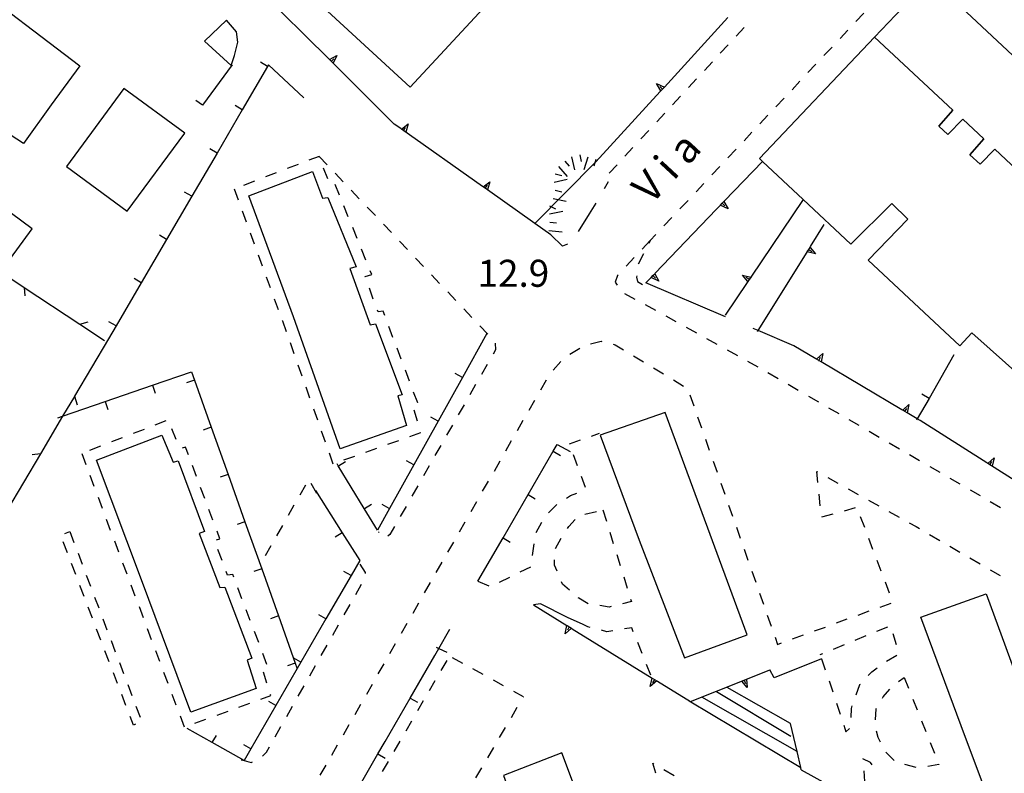
# Model space of a CAD drawing. Units: metres. Extents: x 482365 to 484350, y 4501550 to 4503098.
# Drawn here: x 482791 to 482909, y 4501967 to 4502058 of the extents above; entities that cross this region are included whole.
import ezdxf

# ---------------------------------------------------------------- set-up
doc = ezdxf.new("R2010")
doc.units = ezdxf.units.M
doc.header["$MEASUREMENT"] = 0
for name, color, linetype in [("'03 edificio civile", 250, 'Continuous'), ("'03 gradini", 254, 'Continuous'), ("'03 marciapiede - spartitraffico", 254, 'Continuous'), ("'03 muro di sostegno", 254, 'Continuous'), ("'03 muro divisorio", 254, 'Continuous'), ("'03 recinzione", 254, 'Continuous'), ('-', 254, 'Continuous'), ('03 muro di sostegno v', 254, 'Continuous'), ('03 muro divisorio v', 254, 'Continuous'), ('03 recinzione v', 254, 'Continuous'), ('BARACCA', 254, 'Continuous'), ('careggiabile non asfaltata', 254, 'Continuous'), ('EDIFICIO', 250, 'Continuous'), ('EDIFICIO CIVILE', 250, 'Continuous'), ('marciapiede - spartitraffico', 254, 'Continuous'), ('muro di sostegno', 254, 'Continuous'), ('muro di sostegno v', 254, 'Continuous'), ('muro divisorio', 254, 'Continuous'), ('muro divisorio v', 254, 'Continuous'), ('punto quotato a terra', 254, 'Continuous'), ('recinzione', 254, 'Continuous'), ('recinzione v', 254, 'Continuous'), ('scarpata fino a 2 mt', 254, 'Continuous'), ('scarpata fino a 2 mt v', 254, 'Continuous'), ('TOPO01', 250, 'Continuous')]:
    doc.layers.add(name, color=color, linetype=linetype)
doc.styles.add('txt', font='txt')
doc.linetypes.add('REC', pattern='A,6,[1,rec,S=1,R=0,X=0,Y=0],6', length=12)

msp = doc.modelspace()

# ---------------------------------------------------------------- linework, layer by layer
at = {"layer": "'03 edificio civile", "flags": 128}
for points in [[(482917.62, 4502033.07), (482910.68, 4502039.53), (482908.02, 4502042.01), (482906.29, 4502040.19), (482905.04, 4502041.34), (482906.73, 4502043.23), (482904.19, 4502045.6), (482902.41, 4502043.75), (482901.31, 4502044.77), (482903, 4502046.69), (482893.62, 4502055.43), (482900.33, 4502062.49), (482924.32, 4502039.99)], [(482815.99, 4502057.45), (482813.36, 4502054.96), (482816.57, 4502052.02), (482816.97, 4502053.24), (482817.36, 4502054.81), (482817.19, 4502056.05)]]:
    msp.add_lwpolyline(points, close=True, dxfattribs=at)
at = {"layer": "'03 gradini", "linetype": 'Continuous'}
msp.add_line((482874.68, 4501976.98), (482883.58, 4501971.63), dxfattribs=at)
at = {"layer": "'03 gradini", "linetype": 'Continuous', "flags": 128}
for points in [[(482887.29, 4501980.92), (482881.61, 4501978.64), (482881.08, 4501979.6)], [(482884.85, 4501967.59), (482884.78, 4501967.88), (482884.34, 4501969.81), (482883.57, 4501973.16), (482875.97, 4501977.46)], [(482884.39, 4501969.78), (482884.34, 4501969.81), (482872.94, 4501976.32)], [(482871.42, 4501975.86), (482884.78, 4501967.88), (482884.79, 4501967.87)]]:
    msp.add_lwpolyline(points, dxfattribs=at)
at = {"layer": "'03 marciapiede - spartitraffico", "linetype": 'Continuous'}
for p, q in [((482866.75, 4502031.04), (482865.79, 4502030.01)), ((482864.83, 4502029), (482863.87, 4502027.97)), ((482862.92, 4502026.95), (482862.83, 4502026.86)), ((482862.83, 4502026.86), (482862.55, 4502026.06)), ((482862.55, 4502026.06), (482862.78, 4502025.7)), ((482863.69, 4502024.69), (482864.93, 4502024.04)), ((482866.16, 4502023.37), (482867.39, 4502022.69)), ((482868.61, 4502022.02), (482869.84, 4502021.34)), ((482871.07, 4502020.66), (482872.29, 4502019.98)), ((482859.59, 4502018.68), (482860.86, 4502018.98)), ((482860.86, 4502018.98), (482860.96, 4502018.96)), ((482862.31, 4502018.61), (482862.55, 4502018.55)), ((482873.51, 4502019.31), (482874.74, 4502018.63)), ((482857.11, 4502017.44), (482858.31, 4502018.16)), ((482862.55, 4502018.55), (482863.54, 4502017.96)), ((482875.97, 4502017.95), (482877.19, 4502017.28)), ((482855.11, 4502015.51), (482856.06, 4502016.54)), ((482864.74, 4502017.23), (482865.93, 4502016.51)), ((482878.42, 4502016.6), (482879.64, 4502015.92)), ((482867.14, 4502015.79), (482868.33, 4502015.06)), ((482880.86, 4502015.22), (482882.07, 4502014.52)), ((482853.63, 4502013.14), (482854.33, 4502014.36)), ((482869.53, 4502014.34), (482870.73, 4502013.61)), ((482883.28, 4502013.82), (482884.49, 4502013.12)), ((482852.24, 4502010.71), (482852.93, 4502011.93)), ((482871.5, 4502012.55), (482871.97, 4502011.23)), ((482885.7, 4502012.41), (482886.91, 4502011.71)), ((482888.12, 4502011.01), (482889.33, 4502010.3)), ((482850.85, 4502008.29), (482851.54, 4502009.5)), ((482872.43, 4502009.9), (482872.9, 4502008.58)), ((482890.54, 4502009.6), (482891.75, 4502008.9)), ((482892.97, 4502008.19), (482894.18, 4502007.5)), ((482849.46, 4502005.85), (482850.15, 4502007.07)), ((482857.07, 4502006.69), (482858.39, 4502007.16)), ((482859.71, 4502007.62), (482860.67, 4502007.96)), ((482873.36, 4502007.26), (482873.83, 4502005.94)), ((482895.39, 4502006.8), (482896.6, 4502006.09)), ((482848.08, 4502003.42), (482848.77, 4502004.64)), ((482858.03, 4502004.06), (482857.55, 4502005.37)), ((482874.29, 4502004.62), (482874.76, 4502003.3)), ((482897.81, 4502005.39), (482899.02, 4502004.69)), ((482886.72, 4502003.37), (482886.79, 4502003.34)), ((482886.85, 4502002.05), (482886.72, 4502003.37)), ((482900.23, 4502003.98), (482901.43, 4502003.28)), ((482846.68, 4502000.99), (482847.38, 4502002.21)), ((482858.99, 4502001.43), (482858.51, 4502002.75)), ((482888.01, 4502002.66), (482889.23, 4502001.97)), ((482902.65, 4502002.58), (482903.86, 4502001.88)), ((482825.47, 4502001.74), (482824.78, 4502000.53)), ((482826.83, 4502000.71), (482826.15, 4502001.93)), ((482875.22, 4502001.98), (482875.68, 4502000.66)), ((482890.46, 4502001.3), (482891.68, 4502000.62)), ((482905.07, 4502001.17), (482906.28, 4502000.47)), ((482845.29, 4501998.56), (482845.99, 4501999.78)), ((482856.72, 4502000.18), (482857.22, 4502000.48)), ((482857.22, 4502000.48), (482857.98, 4502000.78)), ((482887.11, 4501999.26), (482886.98, 4502000.66)), ((482892.9, 4501999.94), (482894.13, 4501999.26)), ((482907.49, 4501999.76), (482908.7, 4501999.06)), ((482824.08, 4501999.31), (482823.39, 4501998.09)), ((482854.55, 4501998.43), (482855.56, 4501999.41)), ((482858.94, 4501998.25), (482860.3, 4501998.58)), ((482861.08, 4501998.76), (482861.5, 4501997.43)), ((482876.15, 4501999.34), (482876.61, 4501998.02)), ((482891.32, 4501999), (482889.97, 4501998.63)), ((482895.35, 4501998.57), (482896.58, 4501997.89)), ((482857.01, 4501996.79), (482857.76, 4501997.6)), ((482888.61, 4501998.26), (482887.26, 4501997.91)), ((482892.45, 4501996.64), (482891.95, 4501997.95)), ((482822.69, 4501996.88), (482822, 4501995.67)), ((482843.9, 4501996.13), (482844.6, 4501997.34)), ((482853.11, 4501996.06), (482853.78, 4501997.29)), ((482856.85, 4501996.54), (482857.01, 4501996.79)), ((482877.07, 4501996.7), (482877.54, 4501995.38)), ((482897.79, 4501997.21), (482898.6, 4501996.76)), ((482898.6, 4501996.76), (482899.01, 4501996.52)), ((482796.62, 4501995.94), (482797.22, 4501996.18)), ((482797.22, 4501996.18), (482797.72, 4501994.87)), ((482855.42, 4501994.14), (482856.08, 4501995.36)), ((482861.92, 4501996.09), (482862.33, 4501994.75)), ((482893.43, 4501994.02), (482892.94, 4501995.33)), ((482900.22, 4501995.82), (482901.43, 4501995.11)), ((482796.94, 4501993.63), (482796.44, 4501994.94)), ((482821.3, 4501994.45), (482820.61, 4501993.24)), ((482842.51, 4501993.7), (482843.21, 4501994.91)), ((482852.66, 4501993.31), (482852.85, 4501994.69)), ((482878, 4501994.05), (482878.46, 4501992.73)), ((482902.65, 4501994.41), (482903.86, 4501993.7)), ((482798.22, 4501993.56), (482798.71, 4501992.25)), ((482855.29, 4501992.14), (482855.28, 4501992.78)), ((482862.75, 4501993.42), (482863.16, 4501992.08)), ((482894.43, 4501991.41), (482893.93, 4501992.71)), ((482905.06, 4501993), (482906.27, 4501992.29)), ((482797.94, 4501991.01), (482797.44, 4501992.32)), ((482841.12, 4501991.27), (482841.82, 4501992.48)), ((482851.19, 4501991.32), (482852.45, 4501991.93)), ((482855.59, 4501991.43), (482855.29, 4501992.14)), ((482907.48, 4501991.59), (482908.69, 4501990.88)), ((482799.2, 4501990.94), (482799.7, 4501989.63)), ((482848.68, 4501990.09), (482849.93, 4501990.7)), ((482863.58, 4501990.74), (482864, 4501989.4)), ((482878.93, 4501991.41), (482879.39, 4501990.09)), ((482798.94, 4501988.4), (482798.44, 4501989.7)), ((482839.73, 4501988.83), (482840.43, 4501990.05)), ((482846.12, 4501990.21), (482847.41, 4501989.67)), ((482856.24, 4501989.86), (482856.12, 4501990.14)), ((482857.07, 4501989.14), (482856.24, 4501989.86)), ((482895.42, 4501988.79), (482894.92, 4501990.09)), ((482800.19, 4501988.32), (482800.69, 4501987.01)), ((482858.21, 4501988.17), (482858.13, 4501988.23)), ((482859.33, 4501987.52), (482858.21, 4501988.17)), ((482864.41, 4501988.07), (482864.51, 4501987.77)), ((482879.85, 4501988.77), (482880.32, 4501987.45)), ((482799.94, 4501985.78), (482799.44, 4501987.09)), ((482838.34, 4501986.4), (482839.04, 4501987.62)), ((482861.83, 4501987.12), (482860.71, 4501987.29)), ((482862.09, 4501987.18), (482861.83, 4501987.12)), ((482864.51, 4501987.77), (482863.45, 4501987.51)), ((482894.31, 4501987.12), (482895.63, 4501987.6)), ((482801.19, 4501985.7), (482801.68, 4501984.39)), ((482880.78, 4501986.13), (482881.24, 4501984.81)), ((482889.05, 4501985.21), (482890.36, 4501985.69)), ((482891.68, 4501986.16), (482893, 4501986.65)), ((482800.94, 4501983.16), (482800.44, 4501984.48)), ((482836.95, 4501983.97), (482837.65, 4501985.19)), ((482859.28, 4501984.74), (482858.72, 4501985.04)), ((482859.55, 4501984.67), (482859.28, 4501984.74)), ((482864.54, 4501984.63), (482863.67, 4501984.49)), ((482864.73, 4501984.15), (482864.54, 4501984.63)), ((482886.42, 4501984.25), (482887.74, 4501984.72)), ((482895.17, 4501984.7), (482893.87, 4501984.17)), ((482861.54, 4501984.16), (482860.91, 4501984.33)), ((482862.28, 4501984.28), (482861.54, 4501984.16)), ((482881.71, 4501983.49), (482882.01, 4501982.64)), ((482883.79, 4501983.29), (482885.11, 4501983.77)), ((482892.58, 4501983.65), (482891.28, 4501983.12)), ((482896.25, 4501982.58), (482895.84, 4501983.91)), ((482802.17, 4501983.09), (482802.67, 4501981.77)), ((482835.57, 4501981.54), (482836.26, 4501982.76)), ((482865.78, 4501981.56), (482865.26, 4501982.86)), ((482882.01, 4501982.64), (482882.47, 4501982.81)), ((482889.98, 4501982.58), (482888.68, 4501982.05)), ((482801.94, 4501980.55), (482801.44, 4501981.86)), ((482844.29, 4501980.37), (482843.06, 4501981.04)), ((482887.4, 4501981.53), (482887.08, 4501981.4)), ((482887.29, 4501980.92), (482887.72, 4501979.59)), ((482895.07, 4501980.65), (482896.28, 4501981.35)), ((482803.16, 4501980.46), (482803.66, 4501979.16)), ((482834.18, 4501979.11), (482834.87, 4501980.33)), ((482842.38, 4501980.71), (482841.68, 4501979.5)), ((482846.74, 4501979.03), (482845.51, 4501979.7)), ((482866.82, 4501978.96), (482866.29, 4501980.25)), ((482893.3, 4501979.36), (482893.93, 4501979.83)), ((482802.94, 4501977.94), (482802.44, 4501979.24)), ((482892.88, 4501978.91), (482893.3, 4501979.36)), ((482896.5, 4501978.21), (482897.18, 4501978.69)), ((482897.18, 4501978.69), (482897.7, 4501977.39)), ((482804.16, 4501977.84), (482804.65, 4501976.53)), ((482832.79, 4501976.68), (482833.48, 4501977.89)), ((482840.97, 4501978.29), (482840.27, 4501977.08)), ((482849.19, 4501977.68), (482847.97, 4501978.36)), ((482888.17, 4501978.26), (482888.61, 4501976.94)), ((482891.43, 4501976.59), (482891.86, 4501977.82)), ((482891.86, 4501977.82), (482891.93, 4501977.89)), ((482803.94, 4501975.32), (482803.44, 4501976.63)), ((482851.58, 4501976.37), (482850.42, 4501977)), ((482851.54, 4501976.31), (482851.58, 4501976.37)), ((482894.56, 4501976.21), (482894.65, 4501976.37)), ((482894.65, 4501976.37), (482895.47, 4501977.26)), ((482805.14, 4501975.23), (482805.64, 4501973.91)), ((482831.4, 4501974.25), (482832.09, 4501975.46)), ((482839.57, 4501975.87), (482838.86, 4501974.66)), ((482850.13, 4501973.89), (482850.83, 4501975.1)), ((482889.05, 4501975.61), (482889.49, 4501974.28)), ((482890.85, 4501974.96), (482890.96, 4501975.27)), ((482893.8, 4501974.92), (482893.85, 4501975)), ((482898.22, 4501976.09), (482898.73, 4501974.79)), ((482804.84, 4501972.97), (482804.44, 4501974.01)), ((482890.81, 4501973.89), (482890.85, 4501974.96)), ((482893.72, 4501973.62), (482893.8, 4501974.92)), ((482805.11, 4501973.07), (482804.84, 4501972.97)), ((482830.01, 4501971.82), (482830.7, 4501973.03)), ((482838.16, 4501973.45), (482837.46, 4501972.25)), ((482848.71, 4501971.47), (482849.42, 4501972.68)), ((482889.93, 4501972.95), (482890.19, 4501972.17)), ((482899.25, 4501973.49), (482899.76, 4501972.19)), ((482890.19, 4501972.17), (482890.63, 4501972.55)), ((482894.07, 4501971.48), (482893.86, 4501972.25)), ((482894.33, 4501970.94), (482894.07, 4501971.48)), ((482828.62, 4501969.38), (482829.31, 4501970.6)), ((482836.76, 4501971.03), (482836.05, 4501969.82)), ((482847.29, 4501969.06), (482848, 4501970.27)), ((482900.28, 4501970.88), (482900.79, 4501969.59)), ((482895.98, 4501968.72), (482894.99, 4501969.71)), ((482827.22, 4501966.96), (482827.92, 4501968.17)), ((482835.35, 4501968.61), (482834.65, 4501967.4)), ((482867.05, 4501968.41), (482867.18, 4501968.33)), ((482867.44, 4501967.22), (482867.05, 4501968.41)), ((482892.22, 4501968.93), (482892.23, 4501968.87)), ((482893.15, 4501968.49), (482892.22, 4501968.93)), ((482893.33, 4501968.22), (482893.15, 4501968.49)), ((482898.61, 4501967.88), (482897.26, 4501968.24)), ((482901.33, 4501968.24), (482899.99, 4501968.01)), ((482901.31, 4501968.28), (482901.33, 4501968.24)), ((482845.87, 4501966.64), (482846.59, 4501967.86)), ((482868.4, 4501967.64), (482869.61, 4501966.93)), ((482892.33, 4501967.47), (482892.42, 4501966.22))]:
    msp.add_line(p, q, dxfattribs=at)
at = {"layer": "'03 marciapiede - spartitraffico", "linetype": 'Continuous', "flags": 128}
msp.add_lwpolyline([(482841.12, 4501982.32), (482841.43, 4501982.17), (482842.39, 4501981.71)], dxfattribs=at)
at = {"layer": "'03 muro di sostegno"}
for p, q in [((482853.6, 4501987.49), (482852.76, 4501987.39)), ((482856.85, 4501985.86), (482853.6, 4501987.49)), ((482858.72, 4501985.04), (482856.85, 4501985.86)), ((482878.4, 4501978.52), (482881.08, 4501979.6)), ((482867.62, 4501978.22), (482871.57, 4501975.79))]:
    msp.add_line(p, q, dxfattribs=at)
at = {"layer": "'03 muro di sostegno", "flags": 128}
for points in [[(482852.76, 4501987.39), (482856.78, 4501984.91), (482857.32, 4501984.58), (482857.41, 4501984.52)], [(482857.41, 4501984.52), (482866.99, 4501978.61), (482867.53, 4501978.28), (482867.62, 4501978.22)], [(482871.57, 4501975.79), (482878.02, 4501978.37), (482878.3, 4501978.48), (482878.4, 4501978.52)]]:
    msp.add_lwpolyline(points, dxfattribs=at)
at = {"layer": "'03 muro divisorio"}
for p, q in [((482816.68, 4502052.1), (482813.13, 4502047.27)), ((482884.85, 4501967.59), (482890.11, 4501964.7))]:
    msp.add_line(p, q, dxfattribs=at)
at = {"layer": "'03 recinzione", "linetype": 'Continuous'}
msp.add_line((482798.43, 4502021.01), (482801.39, 4502019.06), dxfattribs=at)
at = {"layer": "'03 recinzione", "linetype": 'Continuous', "flags": 128}
for points in [[(482785.08, 4502029.83), (482788.57, 4502027.52), (482791.75, 4502025.42)], [(482791.75, 4502025.42), (482791.76, 4502025.42), (482798.42, 4502021.02), (482798.43, 4502021.01)]]:
    msp.add_lwpolyline(points, dxfattribs=at)
at = {"layer": '-', "linetype": 'Continuous'}
msp.add_line((482860.25, 4502040.47), (482852.94, 4502033.1), dxfattribs=at)
at = {"layer": '03 muro di sostegno v'}
for p, q in [((482856.55, 4501983.91), (482856.78, 4501984.91)), ((482856.79, 4501984.9), (482857.32, 4501984.57)), ((482857.06, 4501984.73), (482856.83, 4501984.35)), ((482866.76, 4501977.61), (482866.99, 4501978.61)), ((482867, 4501978.61), (482867.53, 4501978.28)), ((482867.27, 4501978.43), (482867.04, 4501978.05)), ((482878.38, 4501977.47), (482877.71, 4501978.24))]:
    msp.add_line(p, q, dxfattribs=at)
at = {"layer": '03 muro di sostegno v', "flags": 128}
for points in [[(482857.33, 4501984.58), (482857.32, 4501984.58), (482857.32, 4501984.57), (482856.55, 4501983.91)], [(482867.54, 4501978.29), (482867.53, 4501978.28), (482867.53, 4501978.28), (482866.76, 4501977.61)], [(482877.72, 4501978.25), (482878.01, 4501978.37), (482878.29, 4501978.48)], [(482878.01, 4501978.37), (482878.01, 4501978.37), (482878.02, 4501978.37), (482878.18, 4501977.96)], [(482878.3, 4501978.49), (482878.3, 4501978.48), (482878.38, 4501977.47)]]:
    msp.add_lwpolyline(points, dxfattribs=at)
at = {"layer": '03 muro divisorio v'}
msp.add_line((482813.13, 4502047.27), (482812.33, 4502047.85), dxfattribs=at)
at = {"layer": '03 recinzione v', "linetype": 'Continuous', "flags": 128}
for points in [[(482791.76, 4502025.42), (482791.76, 4502025.42), (482791.82, 4502024.43)], [(482798.42, 4502021.01), (482798.42, 4502021.02), (482799.44, 4502021.29)]]:
    msp.add_lwpolyline(points, dxfattribs=at)
at = {"layer": 'BARACCA', "linetype": 'Continuous', "flags": 128}
msp.add_lwpolyline([(482792.73, 4502032.46), (482786.34, 4502037.15), (482782.95, 4502032.53), (482789.08, 4502028.04), (482789.35, 4502027.84)], close=True, dxfattribs=at)
at = {"layer": 'careggiabile non asfaltata', "linetype": 'Continuous'}
for p, q in [((482861.72, 4502038.07), (482861.24, 4502037.25)), ((482860.22, 4502035.54), (482859.43, 4502034.25)), ((482859.43, 4502034.25), (482858.12, 4502032.13)), ((482856.86, 4502030.61), (482856.25, 4502030.37))]:
    msp.add_line(p, q, dxfattribs=at)
at = {"layer": 'EDIFICIO', "linetype": 'Continuous', "flags": 128}
for points in [[(482784.53, 4502062.59), (482798.43, 4502051.98), (482794.99, 4502047.31), (482791.68, 4502042.69), (482786.74, 4502045.87), (482784.19, 4502042.27), (482784.12, 4502042.32), (482775.14, 4502048.83)], [(482818.69, 4502036.42), (482826.28, 4502039.33), (482827.51, 4502036.12), (482828.14, 4502036.21), (482831.51, 4502027.91), (482830.75, 4502027.71), (482833.22, 4502020.96), (482833.83, 4502021.05), (482837.04, 4502012.57), (482836.51, 4502012.44), (482837.55, 4502008.89), (482829.6, 4502006.08), (482824.01, 4502021.89)], [(482878.35, 4501983.78), (482868.53, 4502010.45), (482860.74, 4502007.71), (482865.44, 4501995.14), (482870.87, 4501981.02)], [(482800.44, 4502004.73), (482808.24, 4502007.73), (482809.62, 4502004.49), (482810.22, 4502004.63), (482813.37, 4501996.16), (482812.74, 4501995.94), (482815.21, 4501989.45), (482815.8, 4501989.52), (482819.05, 4501980.99), (482818.49, 4501980.76), (482819.55, 4501977.37), (482811.74, 4501974.53), (482805.82, 4501990.37)], [(482916.87, 4501961.77), (482909.24, 4501958.89), (482903.99, 4501972.89), (482899.18, 4501985.92), (482907, 4501988.7)], [(482866.01, 4501943.34), (482856.18, 4501969.64), (482849.17, 4501966.94), (482853.82, 4501954.04), (482858.82, 4501940.59)]]:
    msp.add_lwpolyline(points, close=True, dxfattribs=at)
msp.add_lwpolyline([(482917.74, 4502008.89), (482905.26, 4502020), (482903.83, 4502018.41), (482892.87, 4502028.69), (482897.61, 4502033.59), (482895.7, 4502035.47), (482890.79, 4502030.62), (482885.08, 4502035.97), (482880.2, 4502040.54), (482879.85, 4502040.87), (482893.62, 4502055.43), (482903, 4502046.69), (482901.31, 4502044.77), (482902.41, 4502043.75), (482904.19, 4502045.6), (482906.73, 4502043.23), (482905.04, 4502041.34), (482906.29, 4502040.19), (482908.02, 4502042.01), (482910.68, 4502039.53)], dxfattribs=at)
at = {"layer": 'EDIFICIO CIVILE', "linetype": 'Continuous', "flags": 128}
msp.add_lwpolyline([(482803.7, 4502049.29), (482796.81, 4502039.94), (482804.11, 4502034.56), (482811, 4502043.9)], close=True, dxfattribs=at)
at = {"layer": 'marciapiede - spartitraffico'}
for p, q in [((482892.36, 4502058.32), (482891.4, 4502057.3)), ((482877.05, 4502055.55), (482878, 4502056.58)), ((482890.44, 4502056.28), (482889.49, 4502055.26)), ((482875.15, 4502053.5), (482876.1, 4502054.52)), ((482888.53, 4502054.23), (482887.57, 4502053.22)), ((482873.25, 4502051.44), (482874.2, 4502052.47)), ((482886.61, 4502052.19), (482885.65, 4502051.18)), ((482871.34, 4502049.39), (482872.29, 4502050.42)), ((482884.69, 4502050.15), (482883.74, 4502049.13)), ((482869.44, 4502047.33), (482870.39, 4502048.36)), ((482882.78, 4502048.11), (482881.82, 4502047.09)), ((482867.54, 4502045.28), (482868.49, 4502046.31)), ((482880.86, 4502046.07), (482879.9, 4502045.05)), ((482865.63, 4502043.23), (482866.58, 4502044.25)), ((482878.94, 4502044.03), (482877.99, 4502043.01)), ((482827.08, 4502041.14), (482825.87, 4502040.67)), ((482827.12, 4502041.05), (482827.08, 4502041.14)), ((482827.08, 4502041.14), (482828.04, 4502040.13)), ((482863.73, 4502041.18), (482864.68, 4502042.2)), ((482877.03, 4502041.99), (482876.07, 4502040.97)), ((482824.57, 4502040.17), (482823.25, 4502039.67)), ((482861.82, 4502039.12), (482862.78, 4502040.14)), ((482875.11, 4502039.94), (482874.15, 4502038.93)), ((482821.95, 4502039.17), (482820.65, 4502038.67)), ((482828.12, 4502038.43), (482827.62, 4502039.74)), ((482829.01, 4502039.11), (482829.97, 4502038.09)), ((482819.33, 4502038.16), (482818.03, 4502037.66)), ((482829.03, 4502037.76), (482829, 4502037.75)), ((482829.54, 4502036.49), (482829.03, 4502037.76)), ((482873.19, 4502037.9), (482872.24, 4502036.89)), ((482816.9, 4502037.23), (482817.39, 4502035.91)), ((482830.93, 4502037.08), (482831.9, 4502036.06)), ((482830.59, 4502033.89), (482830.07, 4502035.2)), ((482871.28, 4502035.86), (482870.32, 4502034.84)), ((482817.86, 4502034.59), (482818.35, 4502033.28)), ((482832.86, 4502035.05), (482833.83, 4502034.03)), ((482834.79, 4502033.02), (482835.75, 4502032)), ((482869.36, 4502033.82), (482868.4, 4502032.8)), ((482818.83, 4502031.97), (482819.31, 4502030.66)), ((482831.65, 4502031.3), (482831.12, 4502032.6)), ((482867.44, 4502031.78), (482866.75, 4502031.04)), ((482836.72, 4502030.99), (482837.68, 4502029.96)), ((482866.75, 4502031.04), (482866.58, 4502030.7)), ((482819.79, 4502029.34), (482820.27, 4502028.02)), ((482832.69, 4502028.71), (482832.17, 4502030)), ((482865.93, 4502029.46), (482865.29, 4502028.22)), ((482838.64, 4502028.95), (482839.61, 4502027.93)), ((482832.6, 4502026.74), (482833.4, 4502026.96)), ((482833.4, 4502026.96), (482833.22, 4502027.41)), ((482840.57, 4502026.92), (482841.53, 4502025.9)), ((482820.75, 4502026.71), (482821.24, 4502025.4)), ((482832.63, 4502026.67), (482832.6, 4502026.74)), ((482865.14, 4502026.82), (482865.12, 4502026.67)), ((482865.12, 4502026.67), (482865.24, 4502026.12)), ((482865.24, 4502026.12), (482865.83, 4502025.77)), ((482833.58, 4502024.04), (482833.11, 4502025.35)), ((482842.5, 4502024.88), (482843.46, 4502023.87)), ((482821.72, 4502024.08), (482822.2, 4502022.77)), ((482834.15, 4502022.51), (482834.07, 4502022.72)), ((482834.75, 4502022.59), (482834.15, 4502022.51)), ((482834.95, 4502022.06), (482834.75, 4502022.59)), ((482844.42, 4502022.85), (482845.38, 4502021.84)), ((482822.68, 4502021.45), (482822.69, 4502021.42)), ((482822.69, 4502021.42), (482823.15, 4502020.13)), ((482835.93, 4502019.44), (482835.44, 4502020.75)), ((482846.35, 4502020.82), (482847.31, 4502019.81)), ((482823.61, 4502018.81), (482824.08, 4502017.49)), ((482848.18, 4502018.75), (482848.21, 4502017.94)), ((482836.93, 4502016.82), (482836.43, 4502018.13)), ((482848.21, 4502017.94), (482847.92, 4502017.43)), ((482824.54, 4502016.17), (482825.01, 4502014.85)), ((482837.92, 4502014.21), (482837.42, 4502015.51)), ((482847.22, 4502016.21), (482846.53, 4502015)), ((482825.48, 4502013.53), (482825.94, 4502012.21)), ((482838.9, 4502011.59), (482838.41, 4502012.89)), ((482845.83, 4502013.78), (482845.14, 4502012.57)), ((482838.9, 4502011.59), (482838.9, 4502011.59)), ((482826.41, 4502010.89), (482826.88, 4502009.57)), ((482838.87, 4502009.38), (482838.47, 4502010.72)), ((482844.45, 4502011.35), (482843.75, 4502010.14)), ((482808.73, 4502009.42), (482807.43, 4502008.92)), ((482806.12, 4502008.41), (482804.82, 4502007.91)), ((482809.98, 4502007.2), (482809.44, 4502008.48)), ((482827.35, 4502008.25), (482827.81, 4502006.93)), ((482837.97, 4502007.56), (482839.28, 4502008.03)), ((482839.28, 4502008.03), (482839.28, 4502008.04)), ((482843.06, 4502008.92), (482842.36, 4502007.71)), ((482803.51, 4502007.41), (482802.21, 4502006.91)), ((482835.33, 4502006.63), (482836.65, 4502007.1)), ((482800.9, 4502006.4), (482799.59, 4502005.89)), ((482811.1, 4502006.28), (482810.67, 4502006.18)), ((482811.44, 4502005.38), (482811.1, 4502006.28)), ((482832.69, 4502005.69), (482834.01, 4502006.16)), ((482841.67, 4502006.49), (482840.97, 4502005.27)), ((482798.65, 4502005.53), (482799.15, 4502004.22)), ((482828.28, 4502005.61), (482828.75, 4502004.29)), ((482830.06, 4502004.75), (482831.37, 4502005.22)), ((482812.41, 4502002.76), (482811.92, 4502004.07)), ((482840.29, 4502004.06), (482839.59, 4502002.84)), ((482799.63, 4502002.91), (482800.12, 4502001.59)), ((482813.39, 4502000.14), (482812.9, 4502001.45)), ((482838.9, 4502001.63), (482838.2, 4502000.41)), ((482800.62, 4502000.29), (482801.11, 4501998.98)), ((482814.37, 4501997.52), (482813.88, 4501998.83)), ((482837.51, 4501999.19), (482836.81, 4501997.98)), ((482801.59, 4501997.66), (482802.08, 4501996.35)), ((482815.19, 4501995.3), (482814.86, 4501996.2)), ((482836.12, 4501996.76), (482835.58, 4501995.81)), ((482802.58, 4501995.04), (482803.07, 4501993.73)), ((482814.78, 4501995.16), (482815.19, 4501995.3)), ((482834.29, 4501996.04), (482834.21, 4501996.12)), ((482835.58, 4501995.81), (482835.33, 4501995.62)), ((482815.46, 4501992.69), (482814.97, 4501994)), ((482803.55, 4501992.41), (482804.04, 4501991.11)), ((482832.65, 4501991.26), (482832, 4501992.24)), ((482816.12, 4501990.95), (482815.96, 4501991.38)), ((482816.74, 4501991.02), (482816.12, 4501990.95)), ((482816.86, 4501990.71), (482816.74, 4501991.02)), ((482832.66, 4501991.12), (482832.65, 4501991.26)), ((482804.54, 4501989.8), (482805.03, 4501988.48)), ((482817.85, 4501988.09), (482817.36, 4501989.41)), ((482831.48, 4501988.63), (482832.17, 4501989.85)), ((482805.52, 4501987.17), (482806.01, 4501985.86)), ((482818.85, 4501985.49), (482818.35, 4501986.79)), ((482830.1, 4501986.2), (482830.79, 4501987.42)), ((482806.5, 4501984.55), (482806.99, 4501983.24)), ((482828.72, 4501983.76), (482829.41, 4501984.98)), ((482819.85, 4501982.87), (482819.35, 4501984.17)), ((482827.34, 4501981.32), (482828.04, 4501982.54)), ((482807.48, 4501981.93), (482807.97, 4501980.62)), ((482820.84, 4501980.25), (482820.34, 4501981.56)), ((482825.97, 4501978.88), (482826.65, 4501980.1)), ((482808.46, 4501979.3), (482808.95, 4501977.99)), ((482820.83, 4501977.99), (482820.41, 4501979.31)), ((482824.59, 4501976.45), (482825.28, 4501977.67)), ((482809.44, 4501976.68), (482809.94, 4501975.38)), ((482820.12, 4501976.08), (482821.3, 4501976.51)), ((482821.3, 4501976.51), (482821.26, 4501976.65)), ((482817.49, 4501975.13), (482818.81, 4501975.6)), ((482823.21, 4501974.01), (482823.9, 4501975.23)), ((482810.43, 4501974.06), (482810.92, 4501972.75)), ((482814.86, 4501974.17), (482816.18, 4501974.65)), ((482812.22, 4501973.22), (482813.54, 4501973.7)), ((482821.83, 4501971.57), (482822.52, 4501972.79)), ((482820.79, 4501969.74), (482821.14, 4501970.35)), ((482820.31, 4501969.24), (482820.79, 4501969.74)), ((482818.97, 4501968.49), (482819.1, 4501968.56))]:
    msp.add_line(p, q, dxfattribs=at)
at = {"layer": 'marciapiede - spartitraffico', "flags": 128}
msp.add_lwpolyline([(482817.76, 4501968.81), (482818.1, 4501968.72), (482818.12, 4501968.72), (482818.97, 4501968.49)], dxfattribs=at)
at = {"layer": 'muro di sostegno'}
for p, q in [((482867.96, 4502048.9), (482860.25, 4502040.47)), ((482836.86, 4502044.47), (482836.1, 4502045.01)), ((482875.66, 4502035.81), (482880.2, 4502040.54)), ((482885.96, 4502030.33), (482887.6, 4502032.97)), ((482856.25, 4502030.37), (482854.86, 4502031.75)), ((482875.79, 4502021.91), (482866.24, 4502025.97)), ((482878.38, 4502026.02), (482875.75, 4502022.12)), ((482886.59, 4502016.87), (482883.94, 4502018.44)), ((482907.09, 4502004.4), (482899.1, 4502009.46))]:
    msp.add_line(p, q, dxfattribs=at)
at = {"layer": 'muro di sostegno', "flags": 128}
for points in [[(482828.25, 4502052.81), (482819.81, 4502061.19), (482819.73, 4502061.27)], [(482876.04, 4502057.77), (482868.46, 4502049.45), (482868.24, 4502049.21), (482868.03, 4502048.98), (482867.96, 4502048.9)], [(482836.1, 4502045.01), (482828.32, 4502052.73), (482828.25, 4502052.81)], [(482846.65, 4502037.54), (482836.95, 4502044.41), (482836.86, 4502044.47)], [(482854.86, 4502031.75), (482852.94, 4502033.1), (482847.26, 4502037.11), (482846.75, 4502037.48), (482846.65, 4502037.54)], [(482867.36, 4502027.14), (482875.59, 4502035.73), (482875.66, 4502035.81)], [(482885.08, 4502035.97), (482885.08, 4502035.97), (482878.8, 4502026.64), (482878.61, 4502026.37), (482878.44, 4502026.12), (482878.38, 4502026.02)], [(482879.61, 4502020.15), (482879.68, 4502020.26), (482885.74, 4502029.97), (482885.9, 4502030.23), (482885.96, 4502030.33)], [(482866.24, 4502025.97), (482867.29, 4502027.06), (482867.36, 4502027.14)], [(482883.94, 4502018.44), (482879.68, 4502020.26), (482879.09, 4502020.51)], [(482896.91, 4502010.76), (482887.22, 4502016.5), (482886.94, 4502016.67), (482886.68, 4502016.82), (482886.59, 4502016.87)], [(482899.1, 4502009.46), (482898.75, 4502009.66), (482897.54, 4502010.38), (482897.26, 4502010.55), (482897.01, 4502010.7), (482896.91, 4502010.76)], [(482917.23, 4501997.98), (482907.18, 4502004.34), (482907.09, 4502004.4)]]:
    msp.add_lwpolyline(points, dxfattribs=at)
at = {"layer": 'muro di sostegno v'}
for p, q in [((482828.54, 4502052.52), (482828.86, 4502052.84)), ((482829.22, 4502053.21), (482828.78, 4502052.29)), ((482868.46, 4502049.44), (482868.04, 4502048.98)), ((482837.2, 4502044.24), (482837.45, 4502044.6)), ((482837.75, 4502045.03), (482837.47, 4502044.04)), ((482837.46, 4502044.05), (482836.95, 4502044.41)), ((482847, 4502037.31), (482847.25, 4502037.68)), ((482847.55, 4502038.1), (482847.26, 4502037.11)), ((482847.25, 4502037.12), (482846.75, 4502037.48)), ((482876.08, 4502034.84), (482875.15, 4502035.27)), ((482886.57, 4502029.47), (482885.57, 4502029.69)), ((482867.79, 4502026.17), (482866.86, 4502026.6)), ((482907.44, 4502004.18), (482907.68, 4502004.56)), ((482907.96, 4502005), (482907.72, 4502004))]:
    msp.add_line(p, q, dxfattribs=at)
at = {"layer": 'muro di sostegno v', "flags": 128}
for points in [[(482828.32, 4502052.73), (482828.32, 4502052.73), (482828.33, 4502052.73), (482829.22, 4502053.21)], [(482828.77, 4502052.3), (482828.33, 4502052.73), (482828.33, 4502052.74)], [(482867.52, 4502049.86), (482868.46, 4502049.45), (482868.46, 4502049.45)], [(482868.04, 4502048.97), (482868.03, 4502048.98), (482867.52, 4502049.86)], [(482868.24, 4502049.21), (482868.24, 4502049.21), (482867.91, 4502049.5)], [(482836.94, 4502044.4), (482836.95, 4502044.41), (482836.95, 4502044.41), (482837.75, 4502045.03)], [(482846.74, 4502037.47), (482846.75, 4502037.48), (482846.75, 4502037.48), (482847.55, 4502038.1)], [(482875.16, 4502035.28), (482875.38, 4502035.51), (482875.59, 4502035.73), (482875.59, 4502035.73)], [(482875.38, 4502035.51), (482875.38, 4502035.51), (482875.7, 4502035.21)], [(482875.58, 4502035.74), (482875.59, 4502035.73), (482875.59, 4502035.73), (482876.08, 4502034.84)], [(482885.57, 4502029.7), (482885.74, 4502029.97), (482885.9, 4502030.23)], [(482885.74, 4502029.97), (482885.74, 4502029.97), (482886.11, 4502029.74)], [(482885.89, 4502030.24), (482885.9, 4502030.23), (482885.9, 4502030.23), (482886.57, 4502029.47)], [(482866.86, 4502026.61), (482867.08, 4502026.84), (482867.29, 4502027.06), (482867.29, 4502027.06)], [(482867.29, 4502027.07), (482867.29, 4502027.06), (482867.29, 4502027.06), (482867.79, 4502026.17)], [(482877.81, 4502026.9), (482878.8, 4502026.64), (482878.8, 4502026.64)], [(482878.45, 4502026.11), (482878.44, 4502026.12), (482877.81, 4502026.9)], [(482867.08, 4502026.84), (482867.08, 4502026.84), (482867.4, 4502026.54)], [(482878.61, 4502026.36), (482878.61, 4502026.37), (482878.25, 4502026.61)], [(482878.79, 4502026.63), (482878.61, 4502026.37), (482878.44, 4502026.12)], [(482886.68, 4502016.81), (482886.68, 4502016.82), (482886.68, 4502016.82), (482887.43, 4502017.5)], [(482887.43, 4502017.5), (482887.22, 4502016.5), (482887.22, 4502016.49)], [(482887.22, 4502016.5), (482886.94, 4502016.66), (482886.68, 4502016.82), (482886.68, 4502016.82)], [(482886.93, 4502016.66), (482886.94, 4502016.66), (482886.94, 4502016.67), (482887.16, 4502017.05)], [(482897, 4502010.69), (482897, 4502010.7), (482897.01, 4502010.7), (482897.75, 4502011.38)], [(482897.54, 4502010.38), (482897.26, 4502010.55), (482897, 4502010.7), (482897, 4502010.7)], [(482897.25, 4502010.55), (482897.26, 4502010.55), (482897.26, 4502010.55), (482897.48, 4502010.93)], [(482897.75, 4502011.38), (482897.54, 4502010.38), (482897.54, 4502010.37)], [(482907.18, 4502004.34), (482907.18, 4502004.34), (482907.18, 4502004.34), (482907.96, 4502005)], [(482907.72, 4502004.01), (482907.44, 4502004.18), (482907.18, 4502004.34)]]:
    msp.add_lwpolyline(points, dxfattribs=at)
at = {"layer": 'muro divisorio'}
for p, q in [((482820.91, 4502051.91), (482817.89, 4502046.72)), ((482821.03, 4502052.1), (482820.91, 4502051.91)), ((482825.25, 4502048.17), (482821.03, 4502052.1)), ((482817.89, 4502046.72), (482814.86, 4502041.54)), ((482814.86, 4502041.54), (482811.84, 4502036.36)), ((482811.84, 4502036.36), (482808.82, 4502031.18)), ((482808.82, 4502031.18), (482805.79, 4502025.99)), ((482805.79, 4502025.99), (482802.76, 4502020.81)), ((482802.76, 4502020.81), (482801.86, 4502019.26)), ((482847.19, 4502019.89), (482844.27, 4502014.65)), ((482903.14, 4502017.34), (482900.16, 4502012.12)), ((482807.13, 4502013.7), (482811.79, 4502015.31)), ((482811.79, 4502015.31), (482812.15, 4502014.31)), ((482812.15, 4502014.31), (482811.22, 4502013.98)), ((482812.15, 4502014.31), (482814.16, 4502008.66)), ((482844.27, 4502014.65), (482841.36, 4502009.41)), ((482801.46, 4502011.74), (482807.13, 4502013.7)), ((482807.14, 4502013.7), (482807.47, 4502012.77)), ((482801.47, 4502011.74), (482801.79, 4502010.8)), ((482841.36, 4502009.41), (482838.43, 4502004.17)), ((482814.16, 4502008.66), (482813.22, 4502008.32)), ((482814.16, 4502008.66), (482816.18, 4502003.01)), ((482852.13, 4502000.6), (482855.14, 4502005.79)), ((482855.14, 4502005.79), (482855.61, 4502006.62)), ((482855.61, 4502006.62), (482857.15, 4502005.76)), ((482829.39, 4502004.05), (482829.25, 4502004.28)), ((482832.5, 4501998.92), (482829.39, 4502004.05)), ((482838.43, 4502004.17), (482835.51, 4501998.92)), ((482816.18, 4502003.01), (482815.24, 4502002.67)), ((482816.18, 4502003.01), (482818.19, 4501997.35)), ((482826.65, 4502001.08), (482829.87, 4501996.01)), ((482849.13, 4501995.41), (482852.13, 4502000.6)), ((482834.07, 4501996.33), (482832.5, 4501998.92)), ((482835.51, 4501998.92), (482834.07, 4501996.33)), ((482818.19, 4501997.35), (482817.26, 4501997.02)), ((482818.19, 4501997.35), (482820.21, 4501991.7)), ((482829.87, 4501996.01), (482829.03, 4501995.48)), ((482829.87, 4501996.01), (482831.96, 4501992.71)), ((482846.12, 4501990.21), (482849.13, 4501995.41)), ((482831.96, 4501992.71), (482830.91, 4501990.9)), ((482820.21, 4501991.7), (482819.27, 4501991.37)), ((482820.21, 4501991.7), (482822.22, 4501986.05)), ((482830.91, 4501990.9), (482827.91, 4501985.71)), ((482830.91, 4501990.9), (482830.05, 4501991.39)), ((482822.22, 4501986.05), (482821.28, 4501985.71)), ((482822.22, 4501986.05), (482824.23, 4501980.4)), ((482827.91, 4501985.71), (482824.92, 4501980.5)), ((482827.91, 4501985.71), (482827.05, 4501986.2)), ((482824.92, 4501980.5), (482824.06, 4501980.99)), ((482838, 4501976.21), (482840.94, 4501981.32)), ((482824.92, 4501980.5), (482821.92, 4501975.31)), ((482824.23, 4501980.4), (482823.29, 4501980.06)), ((482824.23, 4501980.4), (482824.43, 4501979.85)), ((482835, 4501971.01), (482838, 4501976.21)), ((482821.92, 4501975.31), (482818.92, 4501970.11)), ((482821.92, 4501975.31), (482821.06, 4501975.8)), ((482814.29, 4501970.87), (482811.28, 4501972.58)), ((482814.29, 4501970.88), (482814.79, 4501971.74)), ((482818.92, 4501970.11), (482818.06, 4501970.6)), ((482834.14, 4501969.52), (482835, 4501971.01)), ((482831.15, 4501964.31), (482834.14, 4501969.52))]:
    msp.add_line(p, q, dxfattribs=at)
at = {"layer": 'muro divisorio', "linetype": 'REC', "flags": 128}
for points in [[(482838, 4502049.45), (482800.8, 4502083.71), (482824.99, 4502109.98), (482856.74, 4502080.74)], [(482859.31, 4502078.13), (482862.18, 4502075.58), (482838, 4502049.45)]]:
    msp.add_lwpolyline(points, dxfattribs=at)
at = {"layer": 'muro divisorio', "flags": 128}
for points in [[(482795.79, 4502009.78), (482796.36, 4502009.98), (482801.46, 4502011.74)], [(482900.16, 4502012.12), (482898.75, 4502009.66), (482898.67, 4502009.51)], [(482840.94, 4501981.32), (482841.43, 4501982.17), (482842.76, 4501984.46)], [(482818.12, 4501968.71), (482818.1, 4501968.72), (482814.29, 4501970.87)], [(482818.92, 4501970.11), (482818.12, 4501968.72), (482818.12, 4501968.71)]]:
    msp.add_lwpolyline(points, dxfattribs=at)
at = {"layer": 'muro divisorio v'}
for p, q in [((482820.91, 4502051.91), (482820.05, 4502052.41)), ((482817.89, 4502046.72), (482817.03, 4502047.22)), ((482814.86, 4502041.54), (482814, 4502042.04)), ((482811.84, 4502036.36), (482810.98, 4502036.86)), ((482808.82, 4502031.18), (482807.96, 4502031.68)), ((482805.79, 4502025.99), (482804.93, 4502026.49)), ((482802.76, 4502020.81), (482801.9, 4502021.31)), ((482844.26, 4502014.65), (482843.4, 4502015.13)), ((482900.16, 4502012.12), (482899.3, 4502012.62)), ((482841.35, 4502009.41), (482840.48, 4502009.89)), ((482855.14, 4502005.79), (482856, 4502005.29)), ((482829.4, 4502004.06), (482830.25, 4502004.57)), ((482838.43, 4502004.17), (482837.56, 4502004.65)), ((482852.13, 4502000.6), (482852.99, 4502000.1)), ((482832.51, 4501998.93), (482833.36, 4501999.45)), ((482835.5, 4501998.92), (482834.64, 4501999.41)), ((482849.13, 4501995.41), (482849.99, 4501994.91)), ((482838, 4501976.21), (482838.86, 4501975.71)), ((482834.14, 4501969.51), (482835, 4501969.02))]:
    msp.add_line(p, q, dxfattribs=at)
at = {"layer": 'recinzione', "flags": 128}
for points in [[(482801.86, 4502019.26), (482797.78, 4502012.38), (482797.78, 4502012.37)], [(482797.78, 4502012.37), (482796.36, 4502009.98), (482793.7, 4502005.49)], [(482793.7, 4502005.49), (482793.7, 4502005.48), (482789.63, 4501998.61), (482789.62, 4501998.61)]]:
    msp.add_lwpolyline(points, dxfattribs=at)
at = {"layer": 'recinzione v', "flags": 128}
for points in [[(482797.78, 4502012.38), (482797.78, 4502012.38), (482798.11, 4502011.37)], [(482793.7, 4502005.48), (482793.7, 4502005.48), (482792.71, 4502005.37)]]:
    msp.add_lwpolyline(points, dxfattribs=at)
at = {"layer": 'scarpata fino a 2 mt', "color": 254, "linetype": 'Continuous'}
for p, q in [((482860.22, 4502040.75), (482860.23, 4502040.75)), ((482855.37, 4502039.03), (482855.37, 4502039.04)), ((482854.7, 4502034.25), (482854.7, 4502034.25))]:
    msp.add_line(p, q, dxfattribs=at)
at = {"layer": 'scarpata fino a 2 mt v', "color": 254, "linetype": 'Continuous'}
for p, q in [((482857.34, 4502041.1), (482857.69, 4502039.53)), ((482858.32, 4502041.32), (482858.49, 4502040.54)), ((482859.27, 4502041.04), (482858.79, 4502039.52)), ((482855.76, 4502039.92), (482856.82, 4502038.71)), ((482856.51, 4502040.57), (482857.04, 4502039.97)), ((482860.23, 4502040.75), (482859.99, 4502039.98)), ((482855.37, 4502039.04), (482856.15, 4502038.86)), ((482855.23, 4502038.06), (482856.79, 4502038.39)), ((482855.36, 4502037.08), (482856.15, 4502036.9)), ((482854.69, 4502035.21), (482855.4, 4502034.84)), ((482855.14, 4502036.1), (482856.7, 4502035.75)), ((482854.7, 4502034.25), (482856.27, 4502034.55)), ((482854.72, 4502033.26), (482855.51, 4502033.18)), ((482854.61, 4502032.26), (482856.2, 4502032.09))]:
    msp.add_line(p, q, dxfattribs=at)

# ---------------------------------------------------------------- texts
at = {"layer": 'punto quotato a terra', "color": 254, "style": 'txt'}
msp.add_text('12.9               ', height=3.24, rotation=0.0172, dxfattribs=at).set_placement((482846.07, 4502025.5))
at = {"layer": 'TOPO01', "color": 254, "style": 'txt'}
msp.add_text('V i a', height=3.6, rotation=47.0377, dxfattribs=at).set_placement((482866.86, 4502035.25))

doc.saveas('drawing.dxf')
